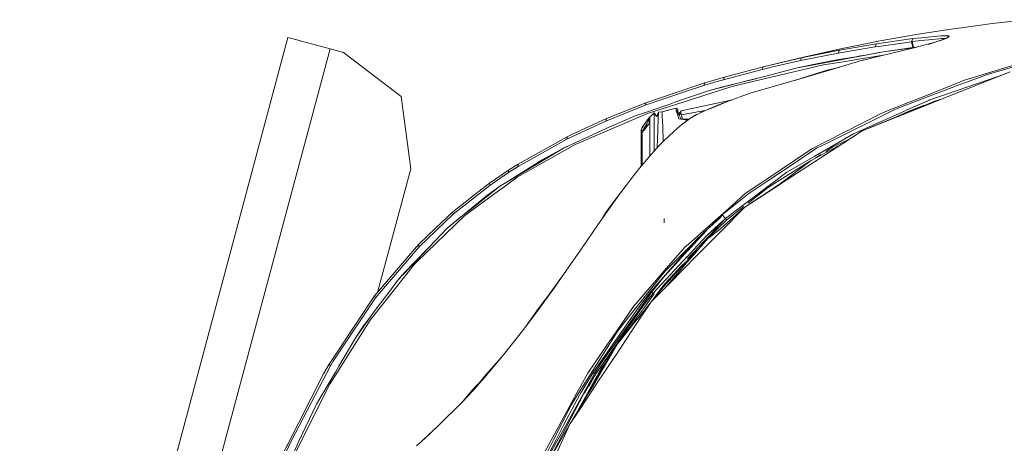
# Model space of a CAD drawing. Units: millimetres. Extents: x 835 to 10651, y -1550 to 1739.
# Drawn here: x 853 to 1247, y 1015 to 1185 of the extents above; entities that cross this region are included whole.
import ezdxf

# ---------------------------------------------------------------- set-up
doc = ezdxf.new("R2010")
doc.units = ezdxf.units.MM
doc.layers.add('1', color=7, linetype='Continuous', true_color=0xffffff)

msp = doc.modelspace()

# ---------------------------------------------------------------- linework, layer by layer
at = {"layer": '1', "color": 18, "linetype": 'Continuous', "lineweight": 13}
for p, q in [((1231.028594, 1181.663334), (1227.637805, 1181.217611)), ((1242.357291, 1183.152616), (1231.028594, 1181.663334)), ((1256.906546, 1184.742987), (1242.357291, 1183.152616)), ((960.680045, 1177.60247), (853.391684, 776.879787)), ((960.680045, 1177.60247), (853.391684, 776.879787)), ((960.680045, 1177.60247), (965.268171, 1176.374014)), ((965.268172, 1176.374018), (960.680045, 1177.60247)), ((965.268172, 1176.374018), (960.680045, 1177.60247)), ((960.680045, 1177.60247), (965.268172, 1176.374018)), ((965.268171, 1176.374014), (960.680045, 1177.60247)), ((1205.191172, 1177.645385), (1197.615184, 1176.268041)), ((1212.724246, 1178.928196), (1205.191172, 1177.645385)), ((1210.551776, 1177.160561), (1214.111842, 1177.532494)), ((1227.637805, 1181.217611), (1212.724246, 1178.928196)), ((1221.831359, 1178.339303), (1214.111842, 1177.532494)), ((1221.895732, 1178.345978), (1221.831359, 1178.339303)), ((1225.128211, 1178.243101), (1221.895732, 1178.345978)), ((1222.609713, 1176.755668), (1224.462915, 1177.549109)), ((1224.236525, 1177.31303), (1224.779643, 1177.879393)), ((1224.779643, 1177.879393), (1225.128211, 1178.243101)), ((1225.128211, 1178.243101), (1224.885408, 1177.896894)), ((965.268172, 1176.374018), (965.268171, 1176.374014)), ((965.268171, 1176.374014), (965.268172, 1176.374018)), ((965.268172, 1176.374018), (965.268171, 1176.374014)), ((965.268171, 1176.374014), (965.617217, 1176.280558)), ((965.617217, 1176.280558), (965.268171, 1176.374014)), ((965.268172, 1176.374018), (965.877674, 1176.210825)), ((965.877674, 1176.210825), (965.268172, 1176.374018)), ((965.617217, 1176.280558), (977.536238, 1173.089445)), ((977.536238, 1173.089445), (965.617217, 1176.280558)), ((1181.228198, 1172.51116), (1196.047343, 1175.074279)), ((1187.67742, 1174.281776), (1182.340182, 1173.214972)), ((1185.254134, 1172.135174), (1195.559539, 1173.880517)), ((1197.615184, 1176.268041), (1187.67742, 1174.281776)), ((1196.047343, 1175.074279), (1195.559539, 1173.880517)), ((1195.559539, 1173.880517), (1196.958102, 1174.078047)), ((1196.047343, 1175.074279), (1210.551776, 1177.160561)), ((1196.958102, 1174.078047), (1210.042037, 1175.925791)), ((1197.994746, 1171.691835), (1210.607566, 1173.580229)), ((1210.000075, 1173.21068), (1211.504973, 1173.575461)), ((1210.297145, 1176.543176), (1210.042037, 1175.925791)), ((1210.042037, 1175.925791), (1210.380591, 1175.968945)), ((1210.042037, 1175.925791), (1210.607566, 1173.580229)), ((1210.297145, 1176.543176), (1210.551776, 1177.160561)), ((1210.380591, 1175.968945), (1213.995017, 1176.411808)), ((1210.380591, 1175.968945), (1210.935153, 1173.622429)), ((1210.607566, 1173.580229), (1210.935153, 1173.622429)), ((1210.935153, 1173.622429), (1212.243019, 1173.773376)), ((1211.504973, 1173.575461), (1219.893969, 1175.825059)), ((1218.489207, 1176.843703), (1213.995017, 1176.411808)), ((1219.893969, 1175.825059), (1216.714419, 1174.870908)), ((1220.994986, 1177.084625), (1218.489207, 1176.843703)), ((1219.208981, 1175.641372), (1220.71813, 1176.107485)), ((1219.893969, 1175.825059), (1222.210444, 1176.618874)), ((1219.893969, 1175.825059), (1222.073592, 1176.526129)), ((1222.091235, 1177.190006), (1220.994986, 1177.084625)), ((1224.236525, 1177.31303), (1222.073592, 1176.526129)), ((1223.559327, 1177.162241), (1222.091235, 1177.190006)), ((1222.210444, 1176.618874), (1224.236525, 1177.31303)), ((1284.220256, 1175.54003), (1239.982165, 1162.718713)), ((870.248355, 772.366703), (977.536238, 1173.089445)), ((870.248355, 772.366703), (977.536238, 1173.089445)), ((977.536238, 1173.089445), (982.897319, 1171.654046)), ((982.897319, 1171.654046), (977.536238, 1173.089445)), ((982.897319, 1171.654046), (1005.974807, 1153.953373)), ((1005.974807, 1153.953373), (982.897319, 1171.654046)), ((1166.892089, 1169.730723), (1150.777377, 1165.889442)), ((1190.959014, 1170.376837), (1163.764991, 1165.293872)), ((1165.682353, 1168.374479), (1180.762328, 1171.374381)), ((1182.340182, 1173.214972), (1166.123427, 1169.459164)), ((1166.123427, 1169.459164), (1170.006312, 1170.24368)), ((1182.340182, 1173.214972), (1166.892089, 1169.730723)), ((1181.228198, 1172.51116), (1170.006312, 1170.24368)), ((1180.225886, 1168.721616), (1187.837161, 1169.938743)), ((1180.762328, 1171.374381), (1181.228198, 1172.51116)), ((1180.762328, 1171.374381), (1185.254134, 1172.135174)), ((1198.806529, 1170.497421), (1186.669387, 1168.538868)), ((1187.837161, 1169.938743), (1189.648665, 1170.228422)), ((1189.648665, 1170.228422), (1191.799678, 1170.57234)), ((1190.928973, 1168.589294), (1197.2237, 1170.113742)), ((1197.994746, 1171.691835), (1190.959014, 1170.376837)), ((1197.994746, 1171.691835), (1191.799678, 1170.57234)), ((1198.400534, 1170.39901), (1197.2237, 1170.113742)), ((1209.562339, 1173.320949), (1197.994746, 1171.691835)), ((1198.400534, 1170.39901), (1210.000075, 1173.21068)), ((1209.562339, 1173.320949), (1209.454586, 1173.078457)), ((1211.156395, 1173.490967), (1209.562339, 1173.320949)), ((1135.227717, 1161.752522), (1150.777377, 1165.889442)), ((1150.777377, 1165.889442), (1150.366343, 1164.841354)), ((1150.366343, 1164.841354), (1154.046096, 1165.690243)), ((1150.777377, 1165.889442), (1166.123427, 1169.459164)), ((1174.930609, 1166.644633), (1153.394259, 1161.591828)), ((1154.046096, 1165.690243), (1165.682353, 1168.374479)), ((1163.764991, 1165.293872), (1170.715369, 1166.828334)), ((1166.119835, 1169.450331), (1165.682353, 1168.374479)), ((1166.786552, 1165.858647), (1166.692314, 1165.835388)), ((1180.225886, 1168.721616), (1170.715369, 1166.828334)), ((1174.930609, 1166.644633), (1184.471644, 1168.184221)), ((1181.679418, 1165.896125), (1176.302947, 1164.416254)), ((1190.514125, 1168.488801), (1176.304377, 1164.31874)), ((1181.373353, 1165.806306), (1176.304854, 1164.496124)), ((1186.669387, 1168.538868), (1184.471644, 1168.184221)), ((1190.928973, 1168.589294), (1190.514125, 1168.488801)), ((1253.584422, 1167.358339), (1237.398274, 1162.369781)), ((1127.389945, 1159.450591), (1135.227717, 1161.752522)), ((1134.852923, 1160.726607), (1150.366343, 1164.841354)), ((1135.227717, 1161.752522), (1134.852923, 1160.726607)), ((1145.333327, 1160.530269), (1152.356662, 1162.345469)), ((1163.764991, 1165.293872), (1152.356662, 1162.345469)), ((1176.304377, 1164.31874), (1163.177527, 1160.466373)), ((1174.666919, 1164.072692), (1163.311824, 1160.465439)), ((1176.304377, 1164.31874), (1163.317965, 1160.465396)), ((1174.666919, 1164.072692), (1176.304854, 1164.496124)), ((1179.629983, 1165.294688), (1176.302947, 1164.416254)), ((1219.782928, 1153.453179), (1245.043018, 1162.169578)), ((1238.952906, 1162.329055), (1229.164637, 1158.623397)), ((1237.398225, 1162.369766), (1233.052291, 1161.030352)), ((1239.982165, 1162.718713), (1238.952949, 1162.329071)), ((1239.145316, 1159.75529), (1245.178934, 1162.166019)), ((1245.043078, 1162.169599), (1246.105075, 1162.536058)), ((1245.178987, 1162.166041), (1249.573268, 1163.921773)), ((1103.795089, 1151.513159), (1123.886622, 1158.272088)), ((1127.035655, 1158.430874), (1119.289435, 1155.818403)), ((1122.860469, 1153.116286), (1137.843169, 1157.943308)), ((1127.389945, 1159.450591), (1123.886622, 1158.272088)), ((1127.035655, 1158.430874), (1131.308593, 1159.685671)), ((1127.035655, 1158.430874), (1127.389945, 1159.450591)), ((1145.333327, 1160.530269), (1129.264392, 1156.377137)), ((1131.308593, 1159.685671), (1134.852923, 1160.726607)), ((1134.069003, 1157.783568), (1148.205454, 1161.272578)), ((1137.843169, 1157.943308), (1144.945658, 1159.609616)), ((1138.187129, 1158.787735), (1138.366955, 1158.844343)), ((1153.394259, 1161.591828), (1144.945658, 1159.609616)), ((1145.569838, 1155.299127), (1163.177527, 1160.466373)), ((1239.145316, 1159.75529), (1219.618777, 1151.953105)), ((1228.810824, 1159.543216), (1219.717917, 1155.935669)), ((1219.740939, 1155.055421), (1229.164637, 1158.623397)), ((1230.841197, 1160.348952), (1228.810824, 1159.543216)), ((1233.052291, 1161.030352), (1230.841197, 1160.348952)), ((1005.974807, 1153.953373), (1009.776629, 1125.11903)), ((1009.776629, 1125.11903), (1005.974807, 1153.953373)), ((1103.518046, 1150.499642), (1119.289435, 1155.818403)), ((1129.264392, 1156.377137), (1117.283858, 1152.347624)), ((1129.264392, 1156.377137), (1134.069003, 1157.783568)), ((1131.940038, 1157.068677), (1134.069003, 1157.783568)), ((1145.569838, 1155.299127), (1136.050738, 1151.823342)), ((1216.018756, 1154.468052), (1209.514655, 1151.887596)), ((1219.717911, 1155.935666), (1216.021846, 1154.469278)), ((1216.11814, 1153.683766), (1219.740938, 1155.055421)), ((1087.826289, 1144.198716), (1103.518046, 1150.499642)), ((1088.038005, 1145.212591), (1103.795089, 1151.513159)), ((1112.323798, 1150.580347), (1099.291362, 1146.121085)), ((1103.518046, 1150.499642), (1103.795089, 1151.513159)), ((1119.132556, 1151.915133), (1104.464568, 1147.189438)), ((1112.323798, 1150.580347), (1117.283858, 1152.347624)), ((1137.85295, 1152.481398), (1117.900409, 1148.244441)), ((1122.860469, 1153.116286), (1119.132556, 1151.915133)), ((1130.710639, 1149.659932), (1133.997, 1150.991261)), ((1130.723037, 1149.767578), (1134.020842, 1151.060402)), ((1136.050738, 1151.823342), (1133.997, 1150.991261)), ((1136.050738, 1151.823342), (1134.020842, 1151.060402)), ((1209.514655, 1151.887596), (1201.395761, 1148.666254)), ((1212.358035, 1152.260125), (1203.670062, 1148.970902)), ((1216.449254, 1150.963746), (1206.341435, 1146.817712)), ((1206.796331, 1146.829624), (1216.481701, 1150.699623)), ((1216.304063, 1152.145616), (1209.865607, 1149.289906)), ((1214.945353, 1150.354564), (1210.095443, 1148.604214)), ((1212.358035, 1152.260125), (1216.115239, 1153.682668)), ((1214.945353, 1150.354564), (1215.101393, 1150.410879)), ((1217.242755, 1152.561963), (1216.306564, 1152.146725)), ((1218.967475, 1151.996672), (1216.451473, 1150.964656)), ((1216.483857, 1150.700484), (1218.438662, 1151.481569)), ((1217.392958, 1152.628481), (1217.242755, 1152.561963)), ((1217.392958, 1152.628481), (1219.782905, 1153.453171)), ((1219.618773, 1151.953104), (1218.438662, 1151.481569)), ((1218.967475, 1151.996672), (1219.814367, 1152.252024)), ((1219.814405, 1152.252035), (1222.065903, 1152.930899)), ((1099.291362, 1146.121085), (1089.450396, 1141.849339)), ((1104.464568, 1147.189438), (1089.518584, 1140.801728)), ((1107.101001, 1147.528112), (1105.379618, 1145.754039)), ((1107.101001, 1147.528112), (1107.101001, 1145.90317)), ((1107.101001, 1147.528112), (1108.072318, 1145.997703)), ((1108.956851, 1147.687733), (1108.072318, 1145.997703)), ((1108.912505, 1147.235692), (1108.072318, 1145.997703)), ((1108.809031, 1145.702899), (1108.912505, 1147.235692)), ((1108.912505, 1147.235692), (1108.941115, 1147.655427)), ((1108.941115, 1147.655427), (1108.956851, 1147.687733)), ((1108.953894, 1147.657591), (1108.956851, 1147.687733)), ((1110.283889, 1147.892773), (1108.956851, 1147.687733)), ((1116.017379, 1149.327815), (1110.283889, 1147.892773)), ((1110.283889, 1147.892773), (1110.28818, 1147.890985)), ((1110.292472, 1147.88419), (1110.28818, 1147.890985)), ((1110.32442, 1147.571981), (1110.292472, 1147.88419)), ((1110.32442, 1147.571981), (1110.383071, 1146.994054)), ((1110.548533, 1143.205225), (1110.383071, 1146.994054)), ((1116.001643, 1148.399532), (1116.017379, 1149.327815)), ((1116.001643, 1148.399532), (1116.408553, 1147.149361)), ((1116.319216, 1148.162067), (1116.001643, 1148.399532)), ((1116.63679, 1148.842275), (1116.017379, 1149.327815)), ((1116.319216, 1148.162067), (1117.142072, 1146.595975)), ((1116.63679, 1147.924602), (1116.319216, 1148.162067)), ((1116.408576, 1147.149289), (1117.072619, 1145.109117)), ((1116.63679, 1148.842275), (1116.63679, 1148.272693)), ((1116.63679, 1147.924602), (1116.63679, 1148.272693)), ((1116.63679, 1147.924602), (1116.937082, 1146.986119)), ((1117.136992, 1147.076428), (1117.36349, 1147.684276)), ((1117.148913, 1147.287786), (1117.136992, 1147.272766)), ((1117.136992, 1147.272766), (1117.136992, 1146.831453)), ((1117.136992, 1146.751106), (1117.136992, 1146.831453)), ((1117.136992, 1146.605642), (1117.136992, 1146.751106)), ((1117.145242, 1146.589941), (1118.002336, 1144.958685)), ((1117.276183, 1147.449973), (1117.148913, 1147.287786)), ((1117.519416, 1146.883667), (1117.205349, 1146.475542)), ((1117.535628, 1147.780597), (1117.36349, 1147.684276)), ((1117.868937, 1147.337615), (1117.519416, 1146.883667)), ((1117.900409, 1148.244441), (1117.535628, 1147.780597)), ((1117.868937, 1147.337615), (1117.884673, 1147.792637)), ((1117.868937, 1147.330821), (1117.868937, 1147.337615)), ((1118.053473, 1146.637738), (1117.868937, 1147.330821)), ((1117.900409, 1148.244441), (1117.884673, 1147.792637)), ((1127.364486, 1148.351859), (1118.053473, 1146.637738)), ((1118.398227, 1145.344555), (1118.053473, 1146.637738)), ((1125.760115, 1147.675574), (1121.091403, 1144.965351)), ((1123.869933, 1146.633089), (1121.091403, 1144.965351)), ((1123.202924, 1146.142331), (1121.091403, 1144.965351)), ((1125.807322, 1147.647321), (1121.28023, 1145.031273)), ((1124.58528, 1146.941146), (1123.869933, 1146.633089)), ((1130.723037, 1149.767578), (1125.760115, 1147.675574)), ((1125.957526, 1147.734344), (1125.807322, 1147.647321)), ((1125.957526, 1147.734344), (1130.710639, 1149.659932)), ((1197.892703, 1147.276342), (1176.272906, 1136.164725)), ((1202.3338, 1148.306164), (1176.625766, 1135.517418)), ((1205.182455, 1147.212684), (1186.933078, 1139.118135)), ((1190.331496, 1140.250742), (1206.796327, 1146.829622)), ((1206.341434, 1146.817712), (1190.331496, 1140.250742)), ((1201.39574, 1148.666246), (1197.892703, 1147.276342)), ((1203.670062, 1148.970902), (1202.333815, 1148.306171)), ((1204.221806, 1145.948281), (1206.125808, 1146.85057)), ((1209.865607, 1149.289906), (1205.182459, 1147.212686)), ((1206.125808, 1146.850571), (1208.966769, 1148.196876)), ((1210.095443, 1148.604214), (1208.966769, 1148.196876)), ((1074.438609, 1138.898671), (1088.038005, 1145.212591)), ((1081.712283, 1141.346872), (1087.826289, 1144.198716)), ((1088.038005, 1145.212591), (1087.826289, 1144.198716)), ((1102.413214, 1141.556323), (1103.553332, 1143.360436)), ((1103.166617, 1141.387522), (1104.29243, 1143.024027)), ((1103.553332, 1143.360436), (1103.867568, 1143.80151)), ((1103.553332, 1143.360436), (1104.29243, 1143.024027)), ((1103.863753, 1141.493857), (1104.835547, 1142.844498)), ((1104.836978, 1145.161092), (1103.867568, 1143.80151)), ((1104.29243, 1143.024027), (1105.194129, 1145.181358)), ((1104.29243, 1143.024027), (1104.29243, 1142.08965)), ((1105.379618, 1143.829882), (1104.835547, 1142.844498)), ((1104.836978, 1145.161092), (1105.312861, 1145.708501)), ((1105.179824, 1143.299401), (1105.379618, 1143.829882)), ((1105.379618, 1145.754039), (1105.194129, 1145.181358)), ((1105.194129, 1145.181358), (1105.205096, 1145.146549)), ((1105.417765, 1145.754516), (1105.205096, 1145.146549)), ((1105.205096, 1145.146549), (1105.205096, 1144.382656)), ((1105.205096, 1144.382656), (1105.205096, 1143.513799)), ((1105.312861, 1145.708501), (1105.379618, 1145.754039)), ((1105.349739, 1143.775766), (1105.417765, 1143.964708)), ((1105.379618, 1145.754039), (1105.417765, 1145.754516)), ((1105.417765, 1143.964708), (1105.379618, 1143.829882)), ((1105.379618, 1143.829882), (1105.379618, 1132.612169)), ((1105.417765, 1145.754516), (1105.417765, 1144.859612)), ((1105.417765, 1144.859612), (1105.417765, 1143.964708)), ((1107.101001, 1133.388579), (1107.101001, 1145.90317)), ((1108.600177, 1140.650332), (1108.770407, 1145.137846)), ((1108.809031, 1145.702899), (1108.770407, 1145.137846)), ((1110.548533, 1143.205225), (1110.567607, 1142.759144)), ((1110.619582, 1141.125619), (1110.567607, 1142.759144)), ((1117.458857, 1142.116725), (1115.240134, 1140.245974)), ((1117.136992, 1145.098704), (1117.072619, 1145.109117)), ((1117.776431, 1144.995272), (1117.148847, 1145.096787)), ((1121.28023, 1145.031273), (1117.458857, 1142.116725)), ((1117.458857, 1142.116725), (1121.091403, 1144.965351)), ((1118.029631, 1144.954264), (1117.776431, 1144.995272)), ((1118.029631, 1144.954264), (1120.992594, 1144.887865)), ((1118.029631, 1144.954264), (1120.555923, 1144.54543)), ((1118.398227, 1145.344555), (1118.504969, 1144.943612)), ((1070.919074, 1133.390486), (1089.450396, 1141.849339)), ((1072.174586, 1136.897862), (1081.712283, 1141.346872)), ((1072.30667, 1137.908876), (1074.438609, 1138.898671)), ((1089.518584, 1140.801728), (1082.106627, 1137.633979)), ((1102.00075, 1140.58429), (1102.413214, 1141.556323)), ((1102.00075, 1140.58429), (1102.015055, 1140.172303)), ((1102.00075, 1137.858808), (1102.00075, 1140.58429)), ((1102.00075, 1137.469232), (1102.015055, 1140.172303)), ((1102.00075, 1137.464941), (1102.015055, 1138.535798)), ((1102.00075, 1133.24374), (1102.015055, 1138.535798)), ((1102.015055, 1140.172303), (1102.413214, 1141.556323)), ((1102.015055, 1140.172303), (1102.450885, 1140.387356)), ((1102.015055, 1138.535798), (1102.413214, 1139.656961)), ((1102.413214, 1141.556323), (1103.166617, 1141.387522)), ((1102.413214, 1139.656961), (1103.553332, 1141.091049)), ((1102.413214, 1139.656961), (1102.413214, 1130.922435)), ((1102.471865, 1140.397727), (1102.450885, 1140.387356)), ((1102.471865, 1140.397727), (1102.928199, 1140.623033)), ((1102.928199, 1140.623033), (1102.926095, 1140.302084)), ((1103.166617, 1141.387522), (1102.928199, 1140.623033)), ((1103.553332, 1141.091049), (1103.804625, 1141.411722)), ((1103.863753, 1141.493857), (1103.804625, 1141.411722)), ((1108.583487, 1140.204847), (1108.39592, 1133.552277)), ((1108.583487, 1140.204847), (1108.600177, 1140.650332)), ((1110.619582, 1141.125619), (1110.623873, 1140.999019)), ((1110.623873, 1140.999019), (1110.72544, 1137.266099)), ((1113.101043, 1138.311088), (1111.031092, 1136.309206)), ((1113.101043, 1138.311088), (1115.028895, 1140.05512)), ((1115.240134, 1140.245974), (1115.028895, 1140.05512)), ((1171.377696, 1130.13941), (1186.933078, 1139.118135)), ((1182.61484, 1135.226309), (1190.331496, 1140.250742)), ((1075.877574, 1134.927654), (1052.298583, 1121.707618)), ((1052.773513, 1126.004994), (1072.174586, 1136.897862)), ((1052.784957, 1126.998842), (1072.30667, 1137.908876)), ((1072.30667, 1137.908876), (1072.174586, 1136.897862)), ((1076.207198, 1135.112464), (1075.883736, 1134.931109)), ((1076.207198, 1135.112464), (1082.106627, 1137.633979)), ((1102.00075, 1137.858808), (1102.002778, 1137.852317)), ((1102.00075, 1137.858808), (1102.00075, 1137.469232)), ((1102.00075, 1137.858808), (1102.00075, 1137.469232)), ((1102.00075, 1137.464941), (1102.012242, 1137.495104)), ((1102.00075, 1137.469232), (1102.00075, 1137.464941)), ((1102.00075, 1137.464941), (1102.00075, 1136.402547)), ((1102.00075, 1135.76144), (1102.00075, 1137.464941)), ((1102.00075, 1133.778989), (1102.00075, 1136.402547)), ((1102.00075, 1135.76144), (1102.00075, 1133.24374)), ((1109.018363, 1134.241402), (1106.199802, 1131.120889)), ((1111.031092, 1136.309206), (1109.018363, 1134.241402)), ((1110.72544, 1137.266099), (1110.753065, 1136.023571)), ((1157.33055, 1118.762672), (1182.61484, 1135.226309)), ((1182.61484, 1135.226309), (1169.902838, 1128.462732)), ((1176.272906, 1136.164725), (1170.484103, 1133.189619)), ((1176.625766, 1135.517418), (1172.139682, 1133.28582)), ((1178.636111, 1133.823454), (1185.338101, 1136.999466)), ((1070.919074, 1133.390486), (1047.979392, 1119.643271)), ((1070.919074, 1133.390486), (1062.331237, 1128.669322)), ((1070.919074, 1133.390486), (1072.025813, 1133.896768)), ((1072.012556, 1133.88962), (1072.025813, 1133.896768)), ((1072.025813, 1133.896768), (1072.131032, 1133.943699)), ((1102.00075, 1133.24374), (1102.00075, 1133.778989)), ((1102.00075, 1133.24374), (1102.00075, 1130.900818)), ((1102.00075, 1130.900818), (1102.00075, 1127.814472)), ((1102.413214, 1130.922434), (1102.413214, 1129.260957)), ((1106.199797, 1131.120884), (1105.115927, 1129.9209)), ((1105.379618, 1132.612169), (1105.379658, 1131.077906)), ((1105.379658, 1131.077901), (1105.379681, 1130.212909)), ((1107.101001, 1132.118633), (1107.101001, 1133.388579)), ((1169.770755, 1132.822931), (1151.787318, 1120.689213)), ((1161.661185, 1126.329482), (1172.139682, 1133.28582)), ((1170.484103, 1133.189619), (1169.770755, 1132.822931)), ((1173.823878, 1130.820842), (1171.76155, 1129.534066)), ((1178.636111, 1133.823454), (1175.823249, 1132.068336)), ((1047.979392, 1119.643271), (1062.331237, 1128.669322)), ((1048.917331, 1124.536932), (1052.784957, 1126.998842)), ((1052.773513, 1126.004994), (1052.784957, 1126.998842)), ((1105.115927, 1129.9209), (1101.303138, 1125.357568)), ((1102.00075, 1126.192505), (1102.00075, 1127.814472)), ((1102.413214, 1129.260957), (1102.413214, 1126.686162)), ((1152.218856, 1120.0611), (1161.661185, 1126.329482)), ((1157.196082, 1118.821442), (1169.902838, 1128.462732)), ((1169.246892, 1127.96503), (1159.660376, 1121.983469)), ((1165.102519, 1126.517355), (1160.228289, 1123.703778)), ((1165.102519, 1126.517355), (1171.377696, 1130.13941)), ((1171.76155, 1129.534066), (1170.865037, 1128.974682)), ((1009.776629, 1125.11903), (996.531099, 1075.646782)), ((996.531099, 1075.646782), (1009.776629, 1125.11903)), ((996.531099, 1075.646782), (1009.776629, 1125.11903)), ((996.531099, 1075.646782), (1009.776629, 1125.11903)), ((1041.302718, 1119.344532), (1048.917331, 1124.536932)), ((1043.670214, 1119.944751), (1048.932589, 1123.549044)), ((1048.917331, 1124.536932), (1048.932589, 1123.549044)), ((1048.932589, 1123.549044), (1052.773513, 1126.004994)), ((1054.123401, 1123.325232), (1052.846505, 1122.49385)), ((1097.528495, 1120.559514), (1099.845446, 1123.504698)), ((1101.303138, 1125.357568), (1099.845446, 1123.504698)), ((1160.228289, 1123.703778), (1135.717429, 1105.158031)), ((1037.162818, 1116.095841), (1041.302718, 1119.344532)), ((1041.37329, 1118.371785), (1041.302718, 1119.344532)), ((1041.37329, 1118.371785), (1043.670214, 1119.944751)), ((1048.054255, 1118.594348), (1044.957675, 1116.322696)), ((1047.979392, 1119.643271), (1045.393981, 1118.093908)), ((1052.298583, 1121.707618), (1048.054255, 1118.594348)), ((1097.528495, 1120.559514), (1095.897235, 1118.384898)), ((1157.196082, 1118.821442), (1143.402137, 1109.693587)), ((1149.78031, 1119.335234), (1143.618621, 1115.17781)), ((1152.218856, 1120.0611), (1144.997634, 1115.267336)), ((1151.787318, 1120.689213), (1149.78031, 1119.335234)), ((1152.850665, 1115.845621), (1157.035388, 1118.570507)), ((1152.906455, 1117.769301), (1159.660376, 1121.983469)), ((1153.474141, 1116.251598), (1157.196082, 1118.821442)), ((1157.33055, 1118.762672), (1157.035388, 1118.570507)), ((1026.646174, 1107.843816), (1037.162818, 1116.095841)), ((1026.83071, 1106.913388), (1041.37329, 1118.371785)), ((1031.41836, 1106.390774), (1044.957675, 1116.322696)), ((1037.250079, 1111.588776), (1045.393981, 1118.093908)), ((1045.393981, 1118.093908), (1039.955653, 1114.100635)), ((1093.761004, 1115.536988), (1088.779963, 1108.894646)), ((1093.761004, 1115.536988), (1089.024104, 1108.960807)), ((1093.761004, 1115.536988), (1095.897235, 1118.384898)), ((1144.997634, 1115.267336), (1134.407557, 1106.673181)), ((1143.618621, 1115.17781), (1138.299025, 1110.451996)), ((1143.402137, 1109.693587), (1152.850665, 1115.845621)), ((1152.906455, 1117.769301), (1144.721707, 1111.355042)), ((1038.40784, 1112.834156), (1025.834597, 1102.545083)), ((1037.250079, 1111.588776), (1029.173411, 1105.274022)), ((1037.250079, 1111.588776), (1032.936442, 1108.14321)), ((1039.955653, 1114.100635), (1038.40784, 1112.834156)), ((1013.136901, 1093.903959), (1026.83071, 1106.913388)), ((1026.646174, 1107.843816), (1019.718207, 1101.286948)), ((1026.83071, 1106.913388), (1026.646174, 1107.843816)), ((1088.069953, 1107.608378), (1086.165465, 1104.888499)), ((1087.828196, 1107.554734), (1086.165465, 1104.888499)), ((1088.779963, 1108.894646), (1087.828196, 1107.554734)), ((1087.828196, 1107.554734), (1088.069953, 1107.608378)), ((1087.89543, 1107.438028), (1087.923853, 1107.399727)), ((1087.920356, 1107.394733), (1087.89543, 1107.438028)), ((1089.024104, 1108.960807), (1088.069953, 1107.608378)), ((1088.779963, 1108.894646), (1089.024104, 1108.960807)), ((1138.299025, 1110.451996), (1129.268683, 1102.429569)), ((1134.407557, 1106.673181), (1129.97534, 1102.307906)), ((1132.869281, 1100.363195), (1143.402137, 1109.693587)), ((1143.402137, 1109.693587), (1133.334197, 1099.516571)), ((1134.407557, 1106.673181), (1133.678473, 1105.56978)), ((1135.717429, 1105.158031), (1134.407557, 1106.673181)), ((1143.082179, 1110.070169), (1136.220492, 1104.692757)), ((1031.41836, 1106.390774), (1012.424029, 1088.057339)), ((1025.67712, 1102.382639), (1029.173411, 1105.274022)), ((1078.583277, 1093.895018), (1084.644355, 1102.683365)), ((1086.165465, 1104.888499), (1084.644355, 1102.683365)), ((1111.183203, 1103.436291), (1111.171759, 1105.241358)), ((1135.717429, 1105.158031), (1122.867592, 1091.601722)), ((1136.220492, 1104.692757), (1125.115928, 1093.97367)), ((1135.717429, 1105.158031), (1128.555335, 1098.734677)), ((1133.678473, 1105.56978), (1129.165502, 1101.405529)), ((1133.678473, 1105.56978), (1129.219569, 1101.642191)), ((1136.220492, 1104.692757), (1135.717429, 1105.158031)), ((1024.334468, 1101.272285), (1012.320079, 1088.604391)), ((1012.840785, 1094.778121), (1019.718207, 1101.286948)), ((1024.334468, 1101.272285), (1025.834597, 1102.545083)), ((1024.334468, 1101.272285), (1025.668714, 1102.375687)), ((1025.499394, 1102.202783), (1024.334468, 1101.272285)), ((1025.834597, 1102.545083), (1025.668714, 1102.375687)), ((1025.67712, 1102.382639), (1025.834597, 1102.545083)), ((1129.268683, 1102.429569), (1120.850022, 1094.950595)), ((1133.334197, 1099.516571), (1122.688385, 1088.755776)), ((1128.086164, 1100.409591), (1123.079347, 1094.96458)), ((1129.219569, 1101.642191), (1123.860396, 1096.510351)), ((1123.860396, 1096.510351), (1128.785264, 1101.169876)), ((1128.086164, 1100.409591), (1123.860396, 1096.510351)), ((1132.869281, 1100.363195), (1128.447093, 1097.008049)), ((1129.219569, 1101.642191), (1129.212597, 1101.634609)), ((1120.84998, 1094.950558), (1119.423903, 1093.68366)), ((1123.078662, 1094.963834), (1120.694884, 1092.371429)), ((1123.123726, 1095.671397), (1120.729359, 1092.944583)), ((1123.130538, 1095.778355), (1120.7566, 1093.397467)), ((1128.555335, 1098.734677), (1122.936826, 1092.701229)), ((1123.860396, 1096.510351), (1123.123865, 1095.671555)), ((1123.860396, 1096.510351), (1123.130593, 1095.778411)), ((1125.137843, 1093.151867), (1128.447093, 1097.008049)), ((995.323695, 1074.230492), (1012.840785, 1094.778121)), ((1009.267367, 1089.348614), (1013.136901, 1093.903959)), ((1016.536317, 1093.049965), (1011.548079, 1087.956131)), ((1012.840785, 1094.778121), (1013.136901, 1093.903959)), ((1078.583277, 1093.895018), (1070.934333, 1082.814038)), ((1119.262732, 1091.274321), (1105.847873, 1075.99777)), ((1119.423903, 1093.68366), (1111.21992, 1084.257185)), ((1119.490184, 1091.061294), (1111.286677, 1082.139552)), ((1120.754601, 1093.395461), (1111.402072, 1084.015548)), ((1120.726766, 1092.941629), (1119.262732, 1091.274321)), ((1120.691573, 1092.367828), (1119.490184, 1091.061294)), ((1122.864312, 1091.598262), (1120.497353, 1089.10117)), ((1122.934392, 1092.698615), (1120.562906, 1090.151989)), ((1122.79485, 1090.446519), (1125.137843, 1093.151867)), ((1122.814947, 1090.765681), (1125.137843, 1093.151867)), ((993.508376, 1064.596236), (1011.249579, 1086.924016)), ((995.759524, 1073.447287), (1009.267367, 1089.348614)), ((1012.022532, 1088.29087), (1004.480876, 1080.338776)), ((1010.903395, 1087.297618), (1007.567443, 1083.891213)), ((1011.548079, 1087.956131), (1010.903395, 1087.297618)), ((1012.424029, 1088.057339), (1011.249579, 1086.924016)), ((1012.320079, 1088.604391), (1012.022532, 1088.29087)), ((1120.555158, 1090.143669), (1106.744803, 1075.313389)), ((1111.78974, 1077.739418), (1120.404419, 1087.686397)), ((1118.030585, 1086.282432), (1120.452098, 1088.463556)), ((1118.111171, 1085.933745), (1120.443907, 1088.330039)), ((1122.682925, 1088.750257), (1120.327106, 1086.368993)), ((1120.409566, 1087.69234), (1122.790649, 1090.441669)), ((1120.449671, 1088.335961), (1122.811029, 1090.761657)), ((1120.457844, 1089.770178), (1120.535571, 1089.848558)), ((1120.45795, 1088.468827), (1121.440905, 1089.354202)), ((1004.480876, 1080.338776), (1007.567443, 1083.891213)), ((1111.21992, 1084.257185), (1099.783833, 1071.117379)), ((1099.949348, 1069.5369), (1111.402072, 1084.015548)), ((1118.111171, 1085.933745), (1110.699214, 1077.732265)), ((1111.617125, 1079.242766), (1118.030585, 1086.282432)), ((1120.323364, 1086.365211), (1111.78974, 1077.739418)), ((1004.480876, 1080.338776), (1001.377143, 1076.114476)), ((1070.934333, 1082.814038), (1063.041247, 1071.89256)), ((1070.934333, 1082.814038), (1066.973723, 1077.230275)), ((1106.137313, 1075.773537), (1111.286677, 1082.139552)), ((1111.617125, 1079.242766), (1110.593356, 1078.119099)), ((1001.377143, 1076.114476), (995.600737, 1068.546712)), ((1066.973723, 1077.230275), (1062.951602, 1071.931064)), ((1066.973723, 1077.230275), (1063.041247, 1071.89256)), ((1066.973723, 1077.230275), (1063.083209, 1071.746051)), ((1100.174165, 1067.390164), (1106.137313, 1075.773537)), ((1105.847873, 1075.99777), (1102.588214, 1071.927607)), ((1106.744803, 1075.313389), (1103.046454, 1070.687592)), ((1110.593356, 1078.119099), (1105.26876, 1070.985056)), ((1106.137313, 1075.773537), (1105.847873, 1075.99777)), ((1105.97042, 1071.857274), (1109.843768, 1075.772464)), ((1110.699214, 1077.732265), (1105.980819, 1071.867786)), ((1106.744803, 1075.313389), (1106.137313, 1075.773537)), ((1106.744803, 1075.313389), (1107.148684, 1075.035989)), ((1109.843768, 1075.772464), (1111.712493, 1077.661693)), ((1111.712493, 1077.661693), (1111.78974, 1077.739418)), ((980.431594, 1050.545394), (995.759524, 1073.447287)), ((988.977469, 1064.804852), (994.493521, 1073.128879)), ((995.323695, 1074.230492), (994.493521, 1073.128879)), ((995.759524, 1073.447287), (995.323695, 1074.230492)), ((1062.951602, 1071.931064), (1060.950793, 1069.194853)), ((1063.083209, 1071.746051), (1061.078585, 1068.996012)), ((1062.951602, 1071.931064), (1063.083209, 1071.746051)), ((1100.074987, 1068.337195), (1102.588214, 1071.927607)), ((1100.427881, 1064.967466), (1105.97042, 1071.857274)), ((1100.557436, 1063.730369), (1105.97042, 1071.857274)), ((1107.206858, 1075.079978), (1102.583375, 1068.743283)), ((1107.206858, 1075.079978), (1107.148684, 1075.035989)), ((987.797297, 1057.632625), (995.600737, 1068.546712)), ((996.346761, 1069.427073), (996.319262, 1069.390515)), ((997.224724, 1070.463132), (997.17499, 1070.395445)), ((1060.950793, 1069.194853), (1055.050887, 1060.936987)), ((1061.078585, 1068.996012), (1055.050887, 1060.936987)), ((1060.950793, 1069.194853), (1061.078585, 1068.996012)), ((1086.046733, 1047.528923), (1100.171483, 1067.386395)), ((1099.188365, 1070.433199), (1091.639079, 1059.445202)), ((1096.905745, 1065.689147), (1099.947012, 1069.533947)), ((1098.218478, 1065.684974), (1100.072476, 1068.333609)), ((1099.781755, 1071.114991), (1099.188365, 1070.433199)), ((1103.046454, 1070.687592), (1100.250153, 1066.664561)), ((1102.451839, 1068.563007), (1100.352637, 1065.685955)), ((977.16812, 1046.983898), (988.977469, 1064.804852)), ((993.508376, 1064.596236), (983.31169, 1048.292577)), ((993.99136, 1066.295797), (990.944422, 1062.24519)), ((1098.218478, 1065.684974), (1082.745589, 1043.582261)), ((1100.247353, 1066.660533), (1083.829917, 1043.040812)), ((1096.905745, 1065.689147), (1092.313803, 1059.883893)), ((1092.606581, 1055.244982), (1100.424729, 1064.963548)), ((1093.635119, 1053.337395), (1100.554143, 1063.725425)), ((1100.349648, 1065.681858), (1093.982228, 1056.955018)), ((987.797297, 1057.632625), (990.944422, 1062.24519)), ((990.944422, 1062.24519), (988.741797, 1058.953626)), ((1055.050887, 1060.936987), (1046.950377, 1050.660193)), ((1091.639079, 1059.445202), (1088.491477, 1054.864109)), ((1092.313803, 1059.883893), (1091.894664, 1059.215248)), ((987.797297, 1057.632625), (981.051482, 1046.08041)), ((1091.894664, 1059.215248), (1078.735267, 1038.225444)), ((1088.491477, 1054.864109), (1080.586947, 1043.359339)), ((1092.384852, 1054.86697), (1082.432998, 1037.901934)), ((1083.30331, 1037.825792), (1093.635119, 1053.337395)), ((1091.994482, 1054.230721), (1083.829917, 1043.040812)), ((1086.005725, 1044.469893), (1092.384852, 1054.86697)), ((1092.384852, 1054.86697), (1092.600859, 1055.235445)), ((1092.606581, 1055.244982), (1092.600859, 1055.235445)), ((977.742709, 1046.314061), (978.823699, 1048.142731)), ((980.431594, 1050.545394), (978.823699, 1048.142731)), ((983.31169, 1048.292577), (981.539286, 1045.458496)), ((1046.950377, 1050.660193), (1039.087431, 1041.694186)), ((1046.950377, 1050.660193), (1043.537654, 1046.613276)), ((1085.848845, 1044.964612), (1088.436744, 1048.432112)), ((962.04666, 1016.350687), (977.742709, 1046.314061)), ((974.925555, 1043.114007), (977.16812, 1046.983898)), ((977.742709, 1046.314061), (977.16812, 1046.983898)), ((979.653872, 1043.686926), (979.256667, 1043.006241)), ((981.051482, 1046.08041), (979.653872, 1043.686926)), ((981.539286, 1045.458496), (979.67533, 1042.478025)), ((1039.368857, 1041.669564), (1043.537654, 1046.613276)), ((1081.927968, 1037.946119), (1085.848845, 1044.964612)), ((1086.005725, 1044.469893), (1082.21361, 1037.921128)), ((1086.046733, 1047.528923), (1083.346404, 1043.252885)), ((974.925555, 1043.114007), (959.973849, 1013.587773)), ((979.256667, 1043.006241), (972.166098, 1030.863225)), ((979.67533, 1042.478025), (977.63256, 1039.211571)), ((1038.711108, 1041.26507), (1036.715068, 1038.982213)), ((1038.740672, 1040.924609), (1036.927982, 1038.871624)), ((1039.087365, 1041.694111), (1038.711108, 1041.26507)), ((1038.711108, 1041.26507), (1038.740672, 1040.924609)), ((1038.740672, 1040.924609), (1039.368795, 1041.66949)), ((1080.586947, 1043.359339), (1077.826943, 1038.304913)), ((1082.745589, 1043.582261), (1079.447404, 1038.16314)), ((1083.346404, 1043.252885), (1080.47364, 1038.073356)), ((1083.829917, 1043.040812), (1080.797215, 1038.045047)), ((1080.96572, 1038.030305), (1083.829917, 1043.040812)), ((1082.745589, 1043.582261), (1083.046473, 1043.417156)), ((1083.346404, 1043.252885), (1083.046473, 1043.417156)), ((1083.829917, 1043.040812), (1083.346404, 1043.252885)), ((963.1925, 1010.484278), (977.63256, 1039.211571)), ((1034.565486, 1036.617458), (1030.431308, 1031.78519)), ((1034.586467, 1036.264718), (1030.431308, 1031.78519)), ((1036.639018, 1038.896871), (1034.565486, 1036.617458)), ((1034.565486, 1036.617458), (1034.586467, 1036.264718)), ((1036.667861, 1038.57702), (1034.586467, 1036.264718)), ((1036.640463, 1038.896745), (1034.675635, 1036.64583)), ((1036.641807, 1038.896627), (1034.675635, 1036.64583)), ((1036.714591, 1038.979948), (1036.639046, 1038.896902)), ((1036.715068, 1038.982213), (1036.64049, 1038.896776)), ((1036.714591, 1038.979948), (1036.641834, 1038.896658)), ((1036.704294, 1038.89116), (1036.667861, 1038.57702)), ((1036.927955, 1038.871593), (1036.667861, 1038.57702)), ((1036.714591, 1038.979948), (1036.704297, 1038.891194)), ((1036.715068, 1038.982213), (1036.714591, 1038.979948)), ((1077.826937, 1038.304902), (1076.257492, 1035.430758)), ((1078.735261, 1038.225435), (1076.945426, 1035.370572)), ((1077.707221, 1035.303924), (1078.079261, 1035.915196)), ((1079.447399, 1038.163132), (1078.079261, 1035.915196)), ((1080.473637, 1038.07335), (1079.014815, 1035.443127)), ((1080.797212, 1038.045041), (1079.267062, 1035.524428)), ((1080.324011, 1035.074985), (1081.927966, 1037.946115)), ((1082.213608, 1037.921125), (1080.553883, 1035.054874)), ((1082.432997, 1037.901931), (1080.752683, 1035.037482)), ((1081.407918, 1034.980156), (1083.303309, 1037.82579)), ((1079.088926, 1035.183011), (1065.185388, 1008.535439)), ((1077.384986, 1034.774482), (1070.956744, 1022.466719)), ((1076.257476, 1035.430729), (1071.566142, 1026.839435)), ((1078.880658, 1035.201232), (1071.642436, 1022.150218)), ((1076.945408, 1035.370543), (1073.915995, 1030.538499)), ((1080.553867, 1035.054846), (1074.53875, 1024.667083)), ((1080.752666, 1035.037454), (1075.633563, 1026.310861)), ((1075.633563, 1026.310861), (1081.4079, 1034.980129)), ((1075.789489, 1026.958048), (1080.323995, 1035.074957)), ((1077.384986, 1034.774482), (1077.707203, 1035.303895)), ((1079.014815, 1035.443127), (1078.880673, 1035.20126)), ((1079.267062, 1035.524428), (1079.08894, 1035.18304)), ((972.166098, 1030.863225), (965.10271, 1016.081631)), ((1030.431308, 1031.78519), (1020.734824, 1022.30984)), ((1066.914119, 1016.637981), (1073.915995, 1030.538499)), ((1071.566142, 1026.839435), (1062.468089, 1010.178506)), ((1075.633563, 1026.310861), (1073.540725, 1023.168623)), ((1075.789489, 1026.958048), (1074.358763, 1024.396846)), ((1014.685345, 1016.506008), (1020.734824, 1022.30984)), ((1015.85821, 1017.54421), (1020.734824, 1022.30984)), ((1072.614707, 1021.148145), (1063.229121, 1000.665128)), ((1064.322032, 1007.023394), (1073.540725, 1023.168623)), ((1071.642436, 1022.150218), (1065.205134, 1010.543644)), ((1067.90594, 1016.626418), (1070.956744, 1022.466719)), ((1072.614707, 1021.148145), (1073.540725, 1023.168623)), ((957.427539, 999.47685), (965.10271, 1016.081631)), ((962.367885, 1018.315451), (959.037341, 1011.896908)), ((959.054507, 1009.841383), (962.04666, 1016.350687)), ((966.106764, 1017.959622), (966.020296, 1017.775483)), ((1014.084853, 1015.974462), (1015.85821, 1017.54421)), ((1067.90594, 1016.626418), (1060.478247, 1002.405465)), ((1063.413657, 1009.688795), (1066.914119, 1016.637981)), ((1014.084853, 1015.974462), (1012.074984, 1014.240921))]:
    msp.add_line(p, q, dxfattribs=at)

doc.saveas('drawing.dxf')
